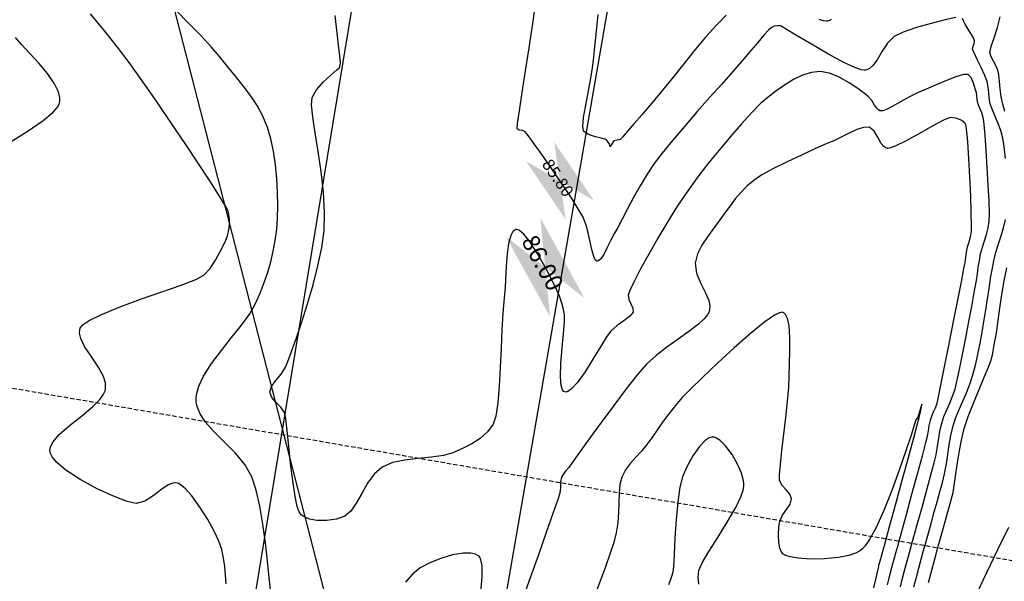
# Model space of a CAD drawing. Units: metres. Extents: x -5 to 4227, y -31 to 1890.
# Drawn here: x 351 to 408, y 129 to 162 of the extents above; entities that cross this region are included whole.
import ezdxf
from ezdxf import colors
from ezdxf.entities.mleader import LeaderData, LeaderLine
from ezdxf.math import Vec2, Vec3

# ---------------------------------------------------------------- set-up
doc = ezdxf.new("R2010")
doc.units = ezdxf.units.M
doc.linetypes.add('HIDDEN', pattern=[0.375, 0.25, -0.125])
for name, color, linetype in [('C-ROAD-CNTR-N', 92, 'Continuous'), ('C-ROAD-SAMP', 150, 'HIDDEN'), ('C-TOPO-MAJR', 9, 'Continuous'), ('C-TOPO-MINR', 8, 'Continuous'), ('l ferra norte', 7, 'Continuous'), ('perimetro 60000', 1, 'Continuous'), ('Viewport8ForCustomObjects_0', 7, 'Continuous')]:
    doc.layers.add(name, color=color, linetype=linetype)
doc.styles.get("Standard").update_dxf_attribs({"font": 'simplex.shx'})

# ---------------------------------------------------------------- blocks, each defined once
blk = doc.blocks.new('*E17')
at = {"layer": 'C-ROAD-CNTR-N', "elevation": 0, "flags": 128}
blk.add_lwpolyline([(365.943, 352.03), (319.3, 82.958)], dxfattribs=at)
at = {"layer": 'C-ROAD-SAMP', "elevation": 0}
blk.add_lwpolyline([(819.496, 32.535), (11.441, 171.991), (9.47, 172.331)], dxfattribs=at)
at = {"layer": 'C-TOPO-MAJR', "color": 34, "elevation": 86}
blk.add_lwpolyline([(346.987, 111.468), (347.09, 111.882), (347.205, 112.327), (347.319, 112.751), (347.433, 113.167), (347.549, 113.59), (347.67, 114.033), (347.804, 114.52), (348.008, 115.257), (348.252, 116.141), (348.507, 117.069), (348.744, 117.939), (348.933, 118.648), (349.044, 119.094), (349.117, 119.475), (349.171, 119.843), (349.221, 120.205), (349.282, 120.57), (349.372, 120.945), (349.501, 121.327), (349.661, 121.707), (349.833, 122.093), (350, 122.492), (350.143, 122.91), (350.249, 123.341), (350.398, 124.038), (350.574, 124.911), (350.762, 125.871), (350.946, 126.83), (351.11, 127.698), (351.238, 128.386), (351.315, 128.806), (351.381, 129.204), (351.436, 129.585), (351.49, 129.96), (351.55, 130.34), (351.625, 130.735), (351.725, 131.127), (351.842, 131.499), (351.959, 131.865), (352.058, 132.239), (352.123, 132.635), (352.131, 133.072), (352.11, 133.803), (352.067, 134.722), (352.009, 135.728), (351.945, 136.718), (351.883, 137.588), (351.829, 138.235), (351.792, 138.558), (351.687, 138.897), (351.554, 139.216), (351.46, 139.468), (351.428, 139.666), (351.412, 139.859), (351.375, 140.055), (351.316, 140.291), (351.219, 140.623), (351.081, 140.94), (350.896, 141.13), (350.639, 141.117), (350.198, 140.985), (349.643, 140.774), (349.046, 140.526), (348.478, 140.28), (348.01, 140.077), (347.509, 139.832), (346.989, 139.54), (346.502, 139.265), (346.172, 139.099), (345.976, 139.027), (345.877, 139.011), (345.838, 139.014), (345.795, 139.027), (345.717, 139.07), (345.614, 139.172), (345.49, 139.356), (345.334, 139.61), (345.144, 139.826), (344.905, 140.015), (344.51, 140.309), (344.008, 140.647), (343.446, 140.966), (342.874, 141.205), (342.338, 141.302), (341.829, 141.245), (341.312, 141.078), (340.793, 140.825), (340.281, 140.51), (339.782, 140.159), (339.304, 139.794), (338.894, 139.434), (338.38, 138.916), (337.789, 138.275), (337.149, 137.542), (336.487, 136.749), (335.829, 135.929), (335.205, 135.114), (334.64, 134.337), (334.092, 133.521), (333.52, 132.607), (332.954, 131.655), (332.421, 130.721), (331.953, 129.865), (331.577, 129.146), (331.325, 128.621), (331.224, 128.35), (331.265, 128.096), (331.386, 127.841), (331.498, 127.594), (331.511, 127.362), (331.33, 127.129), (330.988, 126.87), (330.586, 126.584), (330.225, 126.272), (329.98, 125.93), (329.623, 125.348), (329.193, 124.638), (328.733, 123.912), (328.281, 123.279), (327.953, 122.915), (327.74, 122.763), (327.618, 122.733), (327.565, 122.741), (327.517, 122.767), (327.438, 122.866), (327.36, 123.122), (327.317, 123.622), (327.336, 124.418), (327.404, 125.293), (327.487, 126.128), (327.548, 126.806), (327.552, 127.208), (327.479, 127.586), (327.38, 127.944), (327.253, 128.293), (327.096, 128.645), (326.885, 129.079), (326.521, 129.794), (326.065, 130.623), (325.575, 131.401), (325.199, 131.876), (324.947, 132.089), (324.8, 132.143), (324.734, 132.141), (324.673, 132.119), (324.566, 132.031), (324.437, 131.798), (324.314, 131.331), (324.219, 130.565), (324.16, 129.687), (324.109, 128.793), (324.036, 127.978), (323.975, 127.279), (323.926, 126.353), (323.881, 125.287), (323.832, 124.167), (323.771, 123.079), (323.688, 122.109), (323.576, 121.344), (323.426, 120.87), (323.096, 120.429), (322.671, 120.056), (322.178, 119.739), (321.643, 119.463), (321.095, 119.217), (320.545, 119.064), (319.851, 118.97), (319.083, 118.897), (318.306, 118.803), (317.59, 118.65), (317.001, 118.398), (316.542, 117.993), (316.155, 117.457), (315.815, 116.868), (315.499, 116.303), (315.183, 115.839), (314.841, 115.552), (314.35, 115.384), (313.786, 115.3), (313.213, 115.308), (312.793, 115.387), (312.521, 115.491), (312.368, 115.583), (312.302, 115.636), (312.263, 115.679), (312.189, 115.812), (312.084, 116.119), (311.958, 116.69), (311.819, 117.589), (311.697, 118.594), (311.592, 119.599), (311.499, 120.498), (311.416, 121.184), (311.342, 121.552), (311.132, 121.87), (310.854, 122.152), (310.61, 122.427), (310.499, 122.725), (310.599, 123.055), (310.853, 123.406), (311.155, 123.781), (311.401, 124.181), (311.533, 124.508), (311.751, 125.087), (312.032, 125.87), (312.349, 126.807), (312.679, 127.848), (312.998, 128.943), (313.28, 130.044), (313.5, 131.101), (313.636, 132.064), (313.669, 133.141), (313.6, 134.308), (313.464, 135.505), (313.294, 136.669), (313.123, 137.741), (312.986, 138.66), (312.915, 139.364), (312.945, 139.793), (313.199, 140.243), (313.595, 140.692), (314.022, 141.089), (314.37, 141.383), (314.527, 141.525), (314.571, 141.666), (314.587, 141.816), (314.564, 142.062), (314.498, 142.663), (314.402, 143.519), (314.287, 144.528)], dxfattribs=at)
at = {"layer": 'C-TOPO-MAJR', "color": 7, "linetype": 'Continuous', "true_color": 0xffffff}
blk.add_solid([(326.144, 132.834, 86), (328.704, 128.181, 86), (326.715, 127.087, 86), (324.155, 131.739, 86)], dxfattribs=at)
at = {"layer": 'C-TOPO-MINR', "color": 52}
for points, elevation in [([(353.228, 114.9), (352.606, 113.613), (351.964, 112.275), (351.36, 111.011)], 85.6), ([(348.61, 111.722), (348.798, 112.43), (348.99, 113.139), (349.174, 113.811), (349.339, 114.41), (349.474, 114.899), (349.567, 115.242), (349.688, 115.673), (349.806, 116.083), (349.92, 116.494), (350.025, 116.928), (350.096, 117.323), (350.175, 117.872), (350.268, 118.524), (350.38, 119.232), (350.515, 119.948), (350.679, 120.623), (350.908, 121.323), (351.206, 122.099), (351.53, 122.88), (351.836, 123.595), (352.08, 124.173), (352.218, 124.543), (352.308, 124.894), (352.376, 125.235), (352.434, 125.578), (352.495, 125.938), (352.553, 126.308), (352.635, 126.881), (352.738, 127.592), (352.858, 128.378), (352.992, 129.176), (353.136, 129.923)], 85.6), ([(353.033, 138.989), (352.902, 139.396), (352.817, 139.83), (352.758, 140.283), (352.714, 140.718), (352.671, 141.096), (352.616, 141.381), (352.505, 141.647), (352.362, 141.892), (352.233, 142.136), (352.162, 142.4), (352.224, 142.734), (352.399, 143.238), (352.605, 143.841), (352.757, 144.469)], 85.6), ([(342.978, 144.304), (342.837, 144.234), (342.78, 144.217), (342.696, 144.207), (342.527, 144.221), (342.272, 144.314)], 85.6), ([(336.909, 144.563), (336.352, 144), (335.712, 143.278), (335.036, 142.469), (334.369, 141.644), (333.756, 140.875), (333.242, 140.232), (332.874, 139.787), (332.466, 139.314), (332.021, 138.792), (331.584, 138.279), (331.199, 137.832), (330.913, 137.509), (330.771, 137.365), (330.58, 137.322), (330.396, 137.275), (330.257, 137.078), (330.187, 136.938), (330.163, 137.003), (330.141, 137.083), (330.076, 137.204), (329.952, 137.362), (329.739, 137.421), (329.343, 137.506), (328.927, 137.639), (328.654, 137.843), (328.609, 138.131), (328.652, 138.625), (328.755, 139.259), (328.89, 139.97), (329.029, 140.693), (329.144, 141.364), (329.218, 141.95), (329.3, 142.726), (329.393, 143.627), (329.503, 144.589)], 85.6), ([(347.763, 111.467), (347.905, 112.016), (348.045, 112.541), (348.184, 113.054), (348.325, 113.566), (348.47, 114.09), (348.619, 114.637), (348.777, 115.211), (348.943, 115.796), (349.109, 116.381), (349.268, 116.953), (349.412, 117.501), (349.535, 118.011), (349.644, 118.582), (349.724, 119.132), (349.799, 119.675), (349.892, 120.221), (350.025, 120.784), (350.183, 121.26), (350.375, 121.734), (350.586, 122.212), (350.801, 122.7), (351.004, 123.202), (351.18, 123.726), (351.33, 124.296), (351.466, 124.916), (351.59, 125.559), (351.704, 126.2), (351.808, 126.813), (351.905, 127.372), (351.991, 127.882), (352.063, 128.373), (352.131, 128.853), (352.202, 129.333), (352.282, 129.822), (352.381, 130.329), (352.506, 130.833), (352.652, 131.313), (352.805, 131.781), (352.948, 132.251), (353.066, 132.734)], 85.8), ([(353.06, 136.259), (352.986, 136.947), (352.909, 137.438), (352.787, 137.883), (352.62, 138.327), (352.443, 138.748), (352.285, 139.124), (352.181, 139.432), (352.123, 139.759), (352.094, 140.077), (352.063, 140.394), (351.996, 140.718), (351.862, 141.066), (351.651, 141.519), (351.424, 141.987), (351.241, 142.375), (351.16, 142.592), (351.187, 142.757), (351.25, 142.918), (351.272, 143.079), (351.19, 143.276), (351.026, 143.561), (350.85, 143.843), (350.732, 144.033), (350.655, 144.199), (350.58, 144.358)], 85.8), ([(350.195, 144.423), (349.578, 144.289), (348.769, 144.084), (347.91, 143.834), (347.144, 143.569), (346.614, 143.317), (346.23, 142.945), (345.918, 142.466), (345.634, 141.978), (345.395, 141.648), (345.193, 141.468), (345.043, 141.393), (344.961, 141.371), (344.894, 141.366), (344.713, 141.394), (344.345, 141.521), (343.713, 141.814), (342.79, 142.312), (341.836, 142.869), (340.976, 143.388), (340.337, 143.774), (340.045, 143.932), (339.864, 143.942), (339.684, 143.914), (339.517, 143.847), (339.365, 143.706), (339.089, 143.401), (338.729, 142.984), (338.324, 142.507), (337.913, 142.021), (337.533, 141.577), (337.165, 141.159), (336.622, 140.548), (335.958, 139.801), (335.229, 138.973), (334.487, 138.12), (333.789, 137.298), (333.189, 136.562), (332.74, 135.968), (332.333, 135.352), (331.931, 134.682), (331.546, 133.998), (331.191, 133.341), (330.88, 132.751), (330.624, 132.268), (330.437, 131.931), (330.228, 131.536), (330.021, 131.1), (329.816, 130.699), (329.657, 130.456), (329.541, 130.345), (329.465, 130.314), (329.428, 130.314), (329.392, 130.326), (329.326, 130.394), (329.237, 130.589), (329.128, 130.984), (328.992, 131.612), (328.83, 132.277), (328.618, 132.864), (328.363, 133.315), (327.943, 133.978), (327.417, 134.772), (326.845, 135.612), (326.286, 136.419), (325.8, 137.108), (325.444, 137.597), (325.279, 137.805), (325.112, 137.871), (324.93, 137.905), (324.805, 137.981), (324.83, 138.282), (324.936, 139.024), (325.1, 140.083), (325.298, 141.337), (325.505, 142.662), (325.698, 143.936), (325.853, 145.035)], 85.8), ([(346.24, 111.571), (346.333, 111.961), (346.417, 112.298), (346.492, 112.588), (346.567, 112.864), (346.643, 113.14), (346.722, 113.429), (346.829, 113.821), (347.044, 114.607), (347.33, 115.654), (347.651, 116.831), (347.97, 118.004), (348.252, 119.04), (348.458, 119.809), (348.554, 120.176), (348.609, 120.491), (348.651, 120.795), (348.718, 121.107), (348.802, 121.346), (348.906, 121.586), (349.013, 121.833), (349.106, 122.094), (349.187, 122.458), (349.346, 123.231), (349.56, 124.295), (349.806, 125.535), (350.061, 126.831), (350.303, 128.067), (350.51, 129.126), (350.658, 129.889), (350.725, 130.241), (350.773, 130.545), (350.815, 130.837), (350.87, 131.141), (350.953, 131.44), (351.042, 131.726), (351.102, 132.027), (351.103, 132.377), (351.085, 133.103), (351.051, 134.077), (351.004, 135.174), (350.947, 136.268), (350.885, 137.231), (350.832, 137.823), (350.793, 138.12), (350.767, 138.233), (350.754, 138.261), (350.717, 138.307), (350.626, 138.392), (350.455, 138.498), (350.189, 138.593), (349.853, 138.632), (349.504, 138.49), (348.866, 138.145), (348.077, 137.702), (347.279, 137.268), (346.726, 136.997), (346.408, 136.875), (346.26, 136.845), (346.208, 136.848), (346.144, 136.868), (346.027, 136.945), (345.873, 137.13), (345.69, 137.449), (345.456, 137.842), (345.165, 138.068), (344.847, 138.061), (344.455, 137.934), (344.018, 137.732), (343.563, 137.502), (343.121, 137.291), (342.684, 137.099), (342.037, 136.811), (341.261, 136.458), (340.437, 136.068), (339.646, 135.674), (338.971, 135.304), (338.492, 134.991), (338.102, 134.656), (337.75, 134.298), (337.427, 133.92), (337.124, 133.526), (336.831, 133.12), (336.54, 132.706), (336.177, 132.215), (335.815, 131.733), (335.492, 131.246), (335.245, 130.74), (335.11, 130.2), (335.176, 129.63), (335.419, 129.053), (335.71, 128.484), (335.891, 128.041), (335.952, 127.722), (335.942, 127.517), (335.919, 127.416), (335.893, 127.345), (335.814, 127.199), (335.632, 126.974), (335.293, 126.659), (334.75, 126.244), (334.125, 125.805), (333.472, 125.342), (332.843, 124.855), (332.293, 124.345), (331.775, 123.745), (331.124, 122.923), (330.401, 121.968), (329.665, 120.971), (328.976, 120.021), (328.394, 119.21), (327.978, 118.628), (327.789, 118.365), (327.633, 118.185), (327.482, 118.013), (327.367, 117.816), (327.32, 117.548), (327.31, 117.217), (327.273, 116.879), (327.155, 116.513), (326.879, 115.716), (326.49, 114.611), (326.033, 113.323), (325.553, 111.977), (325.095, 110.696)], 86.2), ([(322.708, 111.106), (322.782, 112.059), (322.774, 112.682), (322.715, 113.026), (322.645, 113.18), (322.601, 113.231), (322.54, 113.277), (322.395, 113.349), (322.125, 113.409), (321.687, 113.41), (321.057, 113.306), (320.393, 113.109), (319.755, 112.849), (319.204, 112.552), (318.781, 112.209), (318.356, 111.736)], 86.2), ([(310.553, 111.159), (310.465, 111.986), (310.362, 112.959), (310.239, 114.016), (310.09, 115.094), (309.913, 116.131), (309.7, 117.062), (309.449, 117.827), (309.044, 118.544), (308.502, 119.2), (307.894, 119.816), (307.291, 120.413), (306.765, 121.012), (306.448, 121.507), (306.294, 121.895), (306.241, 122.165), (306.23, 122.303), (306.231, 122.426), (306.265, 122.683), (306.385, 123.087), (306.655, 123.655), (307.127, 124.396), (307.692, 125.151), (308.289, 125.897), (308.858, 126.613), (309.34, 127.274), (309.672, 127.86), (309.933, 128.471), (310.167, 129.072), (310.374, 129.67), (310.552, 130.273), (310.699, 130.885), (310.814, 131.515), (310.894, 132.168), (310.937, 132.802), (310.954, 133.519), (310.942, 134.292), (310.9, 135.094), (310.824, 135.898), (310.711, 136.678), (310.56, 137.406), (310.368, 138.056), (310.091, 138.716), (309.757, 139.33), (309.375, 139.909), (308.958, 140.469), (308.515, 141.022), (308.057, 141.582), (307.595, 142.162), (307.112, 142.732), (306.502, 143.381), (305.814, 144.082), (305.099, 144.807)], 86.2), ([(345.449, 111.408), (345.636, 112.242), (345.706, 112.558), (345.726, 112.64), (345.743, 112.713), (345.758, 112.769), (345.773, 112.825), (345.851, 113.109), (346.056, 113.864), (346.354, 114.958), (346.709, 116.259), (347.083, 117.635), (347.442, 118.955), (347.749, 120.087), (347.968, 120.899), (348.063, 121.259), (348.14, 121.576), (348.208, 121.884), (348.217, 122.027), (348.154, 121.864), (348.069, 121.541), (348.013, 121.334), (347.948, 121.232), (347.88, 121.131), (347.8, 120.884), (347.596, 120.248), (347.291, 119.327), (346.91, 118.224), (346.478, 117.042), (346.017, 115.886), (345.552, 114.857), (345.194, 114.196), (344.941, 113.83), (344.783, 113.659), (344.707, 113.598), (344.607, 113.534), (344.382, 113.419), (343.991, 113.28), (343.394, 113.153), (342.587, 113.075), (341.784, 113.072), (341.067, 113.129), (340.607, 113.207), (340.356, 113.278), (340.242, 113.331), (340.204, 113.358), (340.161, 113.401), (340.088, 113.506), (340.007, 113.706), (339.946, 114.031), (339.928, 114.481), (339.956, 114.917), (340.008, 115.271), (340.155, 115.62), (340.387, 115.947), (340.598, 116.256), (340.683, 116.553), (340.583, 116.825), (340.371, 117.076), (340.143, 117.332), (339.995, 117.618), (339.99, 117.942), (340.039, 118.549), (340.127, 119.358), (340.236, 120.291), (340.349, 121.266), (340.45, 122.203), (340.523, 123.022), (340.55, 123.642), (340.562, 124.358), (340.585, 125.136), (340.588, 125.901), (340.543, 126.576), (340.451, 127), (340.34, 127.225), (340.243, 127.321), (340.187, 127.352), (340.135, 127.361), (339.992, 127.332), (339.688, 127.18), (339.143, 126.804), (338.301, 126.125), (337.361, 125.301), (336.41, 124.424), (335.536, 123.589), (334.824, 122.889), (334.361, 122.417), (333.96, 121.96), (333.58, 121.476), (333.223, 120.986), (332.893, 120.513), (332.591, 120.079), (332.319, 119.705), (331.999, 119.323), (331.672, 118.968), (331.359, 118.615), (331.083, 118.24), (330.866, 117.819), (330.755, 117.395), (330.704, 116.894), (330.685, 116.341), (330.671, 115.757), (330.633, 115.167), (330.543, 114.593), (330.394, 114.037), (330.175, 113.359), (329.913, 112.613), (329.632, 111.855), (329.358, 111.136)], 86.4), ([(307.978, 111.627), (307.934, 112.138), (307.889, 112.638), (307.824, 113.13), (307.72, 113.617), (307.555, 114.102), (307.285, 114.676), (306.905, 115.367), (306.457, 116.082), (305.985, 116.731), (305.618, 117.141), (305.364, 117.354), (305.21, 117.44), (305.138, 117.464), (305.054, 117.477), (304.881, 117.464), (304.613, 117.361), (304.24, 117.115), (303.757, 116.738), (303.263, 116.415), (302.766, 116.289), (302.24, 116.408), (301.447, 116.706), (300.511, 117.136), (299.554, 117.655), (298.698, 118.215), (298.169, 118.662), (297.903, 118.982), (297.803, 119.182), (297.78, 119.277), (297.773, 119.371), (297.806, 119.564), (297.957, 119.862), (298.308, 120.276), (298.911, 120.808), (299.592, 121.349), (300.238, 121.887), (300.657, 122.309), (300.875, 122.616), (300.962, 122.815), (300.986, 122.913), (300.997, 123.028), (300.981, 123.263), (300.871, 123.629), (300.61, 124.131), (300.19, 124.763), (299.784, 125.376), (299.555, 125.833), (299.483, 126.149), (299.496, 126.342), (299.525, 126.433), (299.563, 126.502), (299.7, 126.646), (300.042, 126.88), (300.711, 127.216), (301.789, 127.66), (303.012, 128.109), (304.247, 128.54), (305.361, 128.932), (306.219, 129.263), (306.687, 129.51), (307.043, 129.9), (307.363, 130.382), (307.632, 130.871), (307.831, 131.285), (307.944, 131.539), (308.041, 131.78), (308.111, 132.019), (308.152, 132.272), (308.165, 132.495), (308.16, 132.75), (308.129, 133.017), (308.063, 133.274), (307.911, 133.547), (307.55, 134.129), (307.018, 134.961), (306.354, 135.982), (305.593, 137.132), (304.776, 138.351), (303.939, 139.579), (303.12, 140.755), (302.357, 141.82), (301.689, 142.713), (300.952, 143.637), (300.123, 144.635)], 86.4), ([(335.311, 111.623), (335.286, 112.017), (335.325, 112.416), (335.512, 112.849), (335.906, 113.514), (336.419, 114.327), (336.964, 115.203), (337.455, 116.057), (337.751, 116.668), (337.887, 117.055), (337.927, 117.269), (337.929, 117.361), (337.921, 117.464), (337.884, 117.683), (337.783, 118.034), (337.578, 118.521), (337.243, 119.114), (336.861, 119.624), (336.553, 119.928), (336.336, 120.072), (336.204, 120.121), (336.143, 120.129), (336.07, 120.125), (335.92, 120.079), (335.685, 119.925), (335.365, 119.593), (334.977, 119.04), (334.633, 118.418), (334.365, 117.821), (334.222, 117.238), (334.105, 116.37), (334.012, 115.346), (333.94, 114.298), (333.885, 113.355), (333.844, 112.648), (333.814, 112.308), (333.742, 112.058), (333.654, 111.824), (333.556, 111.581)], 86.6), ([(295.368, 137.142), (296.451, 137.82), (297.378, 138.466), (297.934, 138.93), (298.209, 139.231), (298.31, 139.405), (298.335, 139.483), (298.348, 139.581), (298.342, 139.785), (298.261, 140.112), (298.039, 140.575), (297.628, 141.177), (297.129, 141.776), (296.611, 142.343), (296.14, 142.848), (295.782, 143.263)], 86.6)]:
    blk.add_lwpolyline(points, dxfattribs=dict(at, elevation=elevation))
at = {"layer": 'C-TOPO-MINR', "color": 7, "linetype": 'Continuous', "true_color": 0xffffff}
blk.add_solid([(326.947, 137.215, 85.8), (329.251, 133.826, 85.8), (327.622, 132.718, 85.8), (325.318, 136.107, 85.8)], dxfattribs=at)
at = {"layer": 'C-TOPO-MAJR', "linetype": 'Continuous', "oblique": 0}
blk.add_text('86.00', height=1, rotation=298.8212, dxfattribs=at).set_placement((325.027, 131.472, 86))
at = {"layer": 'C-TOPO-MINR', "linetype": 'Continuous', "oblique": 0}
blk.add_text('85.80', height=0.7, rotation=304.2139, dxfattribs=at).set_placement((326.208, 135.927, 85.8))

msp = doc.modelspace()

# ---------------------------------------------------------------- linework, layer by layer
at = {"layer": 'l ferra norte'}
msp.add_line((401.5104896, 350.4969931, -78.1159679), (363.0296814, 117.3393598, -72.5549679), dxfattribs=at)

# ---------------------------------------------------------------- block references
at = {"layer": 'Viewport8ForCustomObjects_0'}
msp.add_blockref('*E17', (55.198287, 17.2591288, -160.1149686), dxfattribs=at)

# ---------------------------------------------------------------- leaders
at = {"layer": 'perimetro 60000'}
ml = msp.add_multileader_mtext('Standard', dxfattribs=at)
ml.set_content('AREA 60.OOO M2', color=256)
ml.set_leader_properties()
ml.build(insert=Vec2(0, 0))
ml.multileader.update_dxf_attribs({"text_right_attachment_type": 6, "dogleg_length": 0.36})
ctx = ml.context
ctx.base_point, ctx.char_height, ctx.plane_origin, ctx.plane_x_axis, ctx.plane_y_axis = Vec3(379.0969465, 88.1514617, 4.6190327), 4.000000031, Vec3(338.7175052, 225.0168822, 4.6190327), Vec3(0, -1), Vec3(1, 0)
ctx.right_attachment = 6
notes = []
notes.append((ctx, [(0, (1, 1, 0), (379.0969465, 88.5114617, 4.6190327), (0, -1), 0.36, [(0, [(351.9963175, 193.9585347, 4.6190327)], 0, [])])]))
ctx.mtext.insert, ctx.mtext.text_direction, ctx.mtext.rotation, ctx.mtext.flow_direction = Vec3(381.0969465, 86.1514617, 4.6190327), Vec3(0, -1), 4.7123889804, 5
for ctx, leaders in notes:
    for number, flags, end, landing, length, lines in leaders:
        leader = LeaderData()
        leader.index, (leader.has_last_leader_line, leader.has_dogleg_vector, leader.attachment_direction) = number, flags
        leader.last_leader_point, leader.dogleg_vector, leader.dogleg_length = Vec3(end), Vec3(landing), length
        for number, points, colour, breaks in lines:
            line = LeaderLine()
            line.index, line.vertices, line.color, line.breaks = number, Vec3.list(points), colors.encode_raw_color(colour), breaks
            leader.lines.append(line)
        ctx.leaders.append(leader)

doc.saveas('drawing.dxf')
